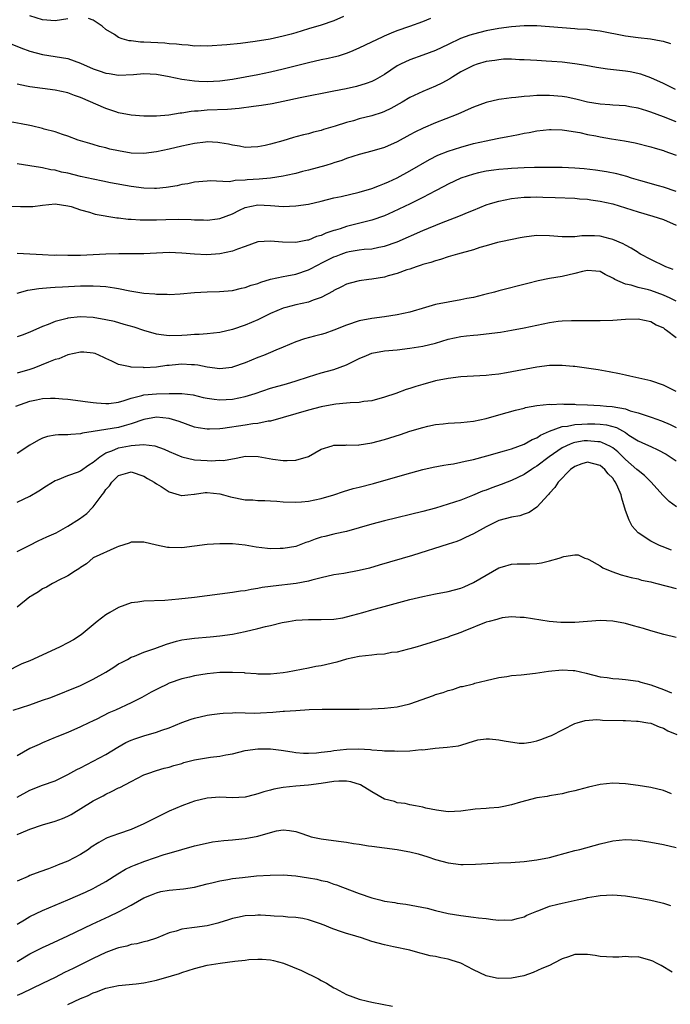
# Model space of a CAD drawing. Units: inches. Extents: x 2604000 to 2607000, y 1503000 to 1506000.
# Drawn here: x 2604857 to 2604960, y 1503201 to 1503356 of the extents above; entities that cross this region are included whole.
import ezdxf

# ---------------------------------------------------------------- set-up
doc = ezdxf.new("R2010")
doc.units = ezdxf.units.IN
doc.header["$MEASUREMENT"] = 0
doc.layers.add('LD26041503_2ft', color=120, linetype='Continuous')

msp = doc.modelspace()

# ---------------------------------------------------------------- linework, layer by layer
at = {"layer": 'LD26041503_2ft'}
for points, elevation in [([(2604856.15, 1503352.15), (2604857.56, 1503351.56), (2604859, 1503351.02), (2604861, 1503350.51), (2604863, 1503350.22), (2604863.97, 1503350.03), (2604865, 1503349.88), (2604867, 1503349.15), (2604869, 1503348.25), (2604869.95, 1503347.95), (2604871, 1503347.56), (2604871.5, 1503347.5), (2604873, 1503347.27), (2604875.37, 1503347.37), (2604877, 1503347.5), (2604879, 1503347.43), (2604881, 1503347.06), (2604883, 1503346.6), (2604883.42, 1503346.58), (2604885, 1503346.35), (2604885.67, 1503346.33), (2604887, 1503346.26), (2604889, 1503346.35), (2604891, 1503346.63), (2604893, 1503346.98), (2604895, 1503347.37), (2604897, 1503347.79), (2604899, 1503348.24), (2604903, 1503349.28), (2604905, 1503349.73), (2604906.07, 1503349.93), (2604907, 1503350.14), (2604907.69, 1503350.31), (2604909, 1503350.73), (2604909.67, 1503351), (2604911, 1503351.57), (2604913, 1503352.5), (2604914.67, 1503353.33), (2604915, 1503353.45), (2604916.06, 1503353.94), (2604917, 1503354.29), (2604919, 1503355), (2604921, 1503355.73), (2604922.27, 1503356.27)], 8296), ([(2604865, 1503356.13), (2604864, 1503356), (2604863, 1503355.82), (2604861, 1503356.01), (2604859, 1503356.63)], 8294), ([(2604908.5, 1503356.5), (2604907, 1503355.82), (2604905, 1503355.14), (2604903, 1503354.56), (2604901, 1503353.95), (2604900.25, 1503353.75), (2604899, 1503353.4), (2604896.95, 1503352.95), (2604894.55, 1503352.55), (2604892.26, 1503352.26), (2604890.06, 1503352.06), (2604887, 1503351.85), (2604885.88, 1503351.88), (2604885, 1503351.85), (2604883.99, 1503351.99), (2604883, 1503352.02), (2604882.15, 1503352.15), (2604881, 1503352.22), (2604880.29, 1503352.29), (2604877, 1503352.46), (2604876.47, 1503352.47), (2604875, 1503352.66), (2604874.68, 1503352.68), (2604873.55, 1503353), (2604873, 1503353.19), (2604872.34, 1503353.66), (2604871, 1503354.49), (2604870.39, 1503355), (2604869, 1503355.93), (2604868.22, 1503356.22)], 8294), ([(2604960.19, 1503352.19), (2604959, 1503352.56), (2604958.64, 1503352.64), (2604956.95, 1503352.95), (2604955, 1503353.17), (2604953, 1503353.43), (2604949, 1503354.2), (2604947.65, 1503354.35), (2604947, 1503354.44), (2604945.46, 1503354.54), (2604945, 1503354.59), (2604941, 1503354.91), (2604939.03, 1503355.03), (2604937, 1503355.03), (2604935, 1503354.88), (2604933, 1503354.6), (2604931, 1503354.23), (2604929, 1503353.74), (2604928.44, 1503353.56), (2604926.97, 1503353.03), (2604925, 1503352.12), (2604923, 1503351.17), (2604921, 1503350.39), (2604919, 1503349.69), (2604917.5, 1503349), (2604917, 1503348.74), (2604915, 1503347.38), (2604913.49, 1503346.51), (2604913, 1503346.27), (2604912.08, 1503345.92), (2604910.54, 1503345.46), (2604908.9, 1503345.1), (2604907, 1503344.71), (2604901.67, 1503343.67), (2604899, 1503343.1), (2604897.25, 1503342.75), (2604895.54, 1503342.46), (2604894.31, 1503342.31), (2604892.03, 1503341.97), (2604890.19, 1503341.81), (2604887, 1503341.71), (2604885.58, 1503341.58), (2604885, 1503341.56), (2604884.47, 1503341.53), (2604883, 1503341.27), (2604882.74, 1503341.26), (2604880.95, 1503340.95), (2604879, 1503340.8), (2604878.79, 1503340.79), (2604877, 1503340.79), (2604875, 1503340.92), (2604873, 1503341.32), (2604872.54, 1503341.46), (2604871, 1503342), (2604867, 1503343.74), (2604866.06, 1503344.06), (2604865, 1503344.45), (2604863, 1503344.9), (2604859, 1503345.4), (2604858.46, 1503345.54), (2604857, 1503345.85)], 8298), ([(2604960.89, 1503345), (2604959, 1503345.93), (2604957, 1503346.85), (2604955.42, 1503347.42), (2604953.77, 1503347.77), (2604953, 1503347.88), (2604950.19, 1503348.19), (2604948.46, 1503348.46), (2604946.77, 1503348.77), (2604945, 1503349.05), (2604943, 1503349.3), (2604941.41, 1503349.41), (2604940.51, 1503349.49), (2604939, 1503349.56), (2604937, 1503349.7), (2604936.3, 1503349.7), (2604935, 1503349.78), (2604933.76, 1503349.76), (2604933, 1503349.69), (2604932.41, 1503349.59), (2604931, 1503349.41), (2604929.6, 1503349), (2604929, 1503348.8), (2604927, 1503347.76), (2604925.74, 1503347), (2604925.3, 1503346.7), (2604924, 1503346), (2604923, 1503345.5), (2604921, 1503344.67), (2604919, 1503343.73), (2604917.78, 1503343), (2604916, 1503342), (2604915, 1503341.53), (2604914.62, 1503341.38), (2604913, 1503340.82), (2604911, 1503340.34), (2604910.06, 1503340.06), (2604909, 1503339.79), (2604907.19, 1503339.19), (2604905.35, 1503338.65), (2604905, 1503338.52), (2604903.76, 1503338.24), (2604903, 1503338.01), (2604902.17, 1503337.83), (2604901, 1503337.5), (2604900.59, 1503337.41), (2604898.9, 1503336.9), (2604897, 1503336.37), (2604896.16, 1503336.16), (2604895, 1503335.92), (2604893.9, 1503335.9), (2604893, 1503335.85), (2604892.06, 1503336.06), (2604891, 1503336.18), (2604890.36, 1503336.36), (2604889, 1503336.59), (2604888.64, 1503336.64), (2604887, 1503336.71), (2604886.69, 1503336.69), (2604885, 1503336.48), (2604883, 1503336.05), (2604881, 1503335.57), (2604879, 1503335.13), (2604877, 1503334.88), (2604875, 1503334.96), (2604873, 1503335.29), (2604871.59, 1503335.59), (2604871, 1503335.76), (2604869.99, 1503335.99), (2604869, 1503336.3), (2604868.45, 1503336.45), (2604866.62, 1503337), (2604865, 1503337.6), (2604864.14, 1503337.86), (2604863, 1503338.28), (2604861.26, 1503338.74), (2604861, 1503338.83), (2604859.26, 1503339.26), (2604859, 1503339.3), (2604857.59, 1503339.59), (2604855.89, 1503339.89)], 8300), ([(2604961, 1503339.9), (2604959, 1503340.7), (2604957, 1503341.43), (2604956.37, 1503341.63), (2604955, 1503342.03), (2604953.72, 1503342.28), (2604953, 1503342.4), (2604951, 1503342.52), (2604950.57, 1503342.57), (2604949, 1503342.66), (2604947, 1503343), (2604945.41, 1503343.41), (2604943.76, 1503343.76), (2604943, 1503343.89), (2604941, 1503344.07), (2604940.04, 1503344.04), (2604939, 1503344.04), (2604937.94, 1503343.94), (2604937, 1503343.9), (2604935.73, 1503343.73), (2604935, 1503343.7), (2604933.45, 1503343.45), (2604933, 1503343.42), (2604931.05, 1503342.95), (2604929, 1503342.2), (2604928.19, 1503341.81), (2604927, 1503341.32), (2604926.28, 1503341), (2604923, 1503339.73), (2604921.09, 1503338.91), (2604919.75, 1503338.25), (2604919, 1503337.82), (2604917, 1503336.71), (2604915, 1503335.83), (2604913, 1503335.23), (2604911, 1503334.73), (2604909, 1503334.09), (2604908.22, 1503333.78), (2604907, 1503333.39), (2604906.71, 1503333.29), (2604905.73, 1503333), (2604903, 1503332.25), (2604902.02, 1503332.02), (2604901, 1503331.75), (2604899.43, 1503331.43), (2604899, 1503331.32), (2604897, 1503331.01), (2604895.17, 1503330.83), (2604893.3, 1503330.7), (2604893, 1503330.66), (2604891.38, 1503330.62), (2604891, 1503330.53), (2604890.43, 1503330.43), (2604887.43, 1503330.57), (2604887, 1503330.51), (2604885, 1503330.35), (2604883.9, 1503330.1), (2604883, 1503329.98), (2604882.22, 1503329.78), (2604880.51, 1503329.49), (2604879, 1503329.36), (2604878.65, 1503329.35), (2604877, 1503329.39), (2604875, 1503329.65), (2604871.73, 1503330.27), (2604870.53, 1503330.53), (2604869, 1503330.81), (2604867, 1503331.27), (2604865, 1503331.76), (2604863.96, 1503331.96), (2604863, 1503332.23), (2604862.3, 1503332.3), (2604861, 1503332.63), (2604860.66, 1503332.66), (2604859, 1503332.96), (2604857, 1503333.24)], 8302), ([(2604854.57, 1503326.57), (2604857.5, 1503326.5), (2604859.46, 1503326.54), (2604861, 1503326.73), (2604863, 1503326.92), (2604865, 1503326.62), (2604865.51, 1503326.49), (2604867, 1503325.97), (2604868.39, 1503325.61), (2604869, 1503325.4), (2604869.31, 1503325.31), (2604872.73, 1503324.73), (2604873, 1503324.73), (2604874.53, 1503324.53), (2604875, 1503324.52), (2604876.42, 1503324.42), (2604877, 1503324.41), (2604879, 1503324.42), (2604880.47, 1503324.47), (2604882.5, 1503324.5), (2604884.46, 1503324.46), (2604885, 1503324.42), (2604886.41, 1503324.41), (2604887, 1503324.38), (2604888.59, 1503324.59), (2604889, 1503324.62), (2604891, 1503325.38), (2604892.07, 1503325.93), (2604893, 1503326.35), (2604895, 1503326.79), (2604897, 1503326.67), (2604899, 1503326.52), (2604901, 1503326.6), (2604903, 1503326.89), (2604905, 1503327.35), (2604907, 1503327.87), (2604908.11, 1503328.11), (2604911, 1503328.77), (2604913, 1503329.37), (2604914.16, 1503329.84), (2604915, 1503330.13), (2604915.59, 1503330.41), (2604917, 1503331.04), (2604919, 1503332.13), (2604922.07, 1503333.93), (2604923.39, 1503334.61), (2604925, 1503335.26), (2604927, 1503335.9), (2604929, 1503336.44), (2604931, 1503336.91), (2604932.74, 1503337.26), (2604933, 1503337.33), (2604934.44, 1503337.56), (2604935, 1503337.7), (2604936.12, 1503337.88), (2604937, 1503338.09), (2604937.79, 1503338.21), (2604939, 1503338.46), (2604941, 1503338.69), (2604941.31, 1503338.69), (2604943, 1503338.62), (2604943.41, 1503338.58), (2604945.81, 1503338.19), (2604947, 1503337.91), (2604948.34, 1503337.66), (2604949, 1503337.51), (2604950.82, 1503337.18), (2604952.86, 1503336.86), (2604954.56, 1503336.56), (2604957, 1503335.95), (2604957.71, 1503335.71), (2604959, 1503335.36), (2604959.25, 1503335.25), (2604959.98, 1503335), (2604961, 1503334.62)], 8304), ([(2604961, 1503328.91), (2604959, 1503329.56), (2604958.24, 1503329.76), (2604955.43, 1503330.57), (2604953.99, 1503331), (2604953.24, 1503331.24), (2604951.66, 1503331.66), (2604950, 1503332), (2604948.26, 1503332.26), (2604946.47, 1503332.47), (2604945, 1503332.59), (2604943, 1503332.66), (2604940.68, 1503332.68), (2604938.67, 1503332.67), (2604937, 1503332.63), (2604935, 1503332.53), (2604934.46, 1503332.46), (2604933, 1503332.35), (2604932.23, 1503332.23), (2604931, 1503332.08), (2604929.81, 1503331.81), (2604929, 1503331.64), (2604927, 1503330.98), (2604925, 1503330.04), (2604924.33, 1503329.67), (2604923, 1503329), (2604921, 1503327.95), (2604919.04, 1503326.96), (2604916.35, 1503325.65), (2604914.96, 1503325.04), (2604913, 1503324.34), (2604912.15, 1503324.15), (2604909, 1503323.35), (2604907.96, 1503323), (2604907.22, 1503322.78), (2604907, 1503322.7), (2604905.71, 1503322.29), (2604905, 1503321.96), (2604904.24, 1503321.76), (2604903, 1503321.22), (2604902.81, 1503321.19), (2604901, 1503320.81), (2604898.86, 1503320.86), (2604897, 1503321.06), (2604895, 1503320.91), (2604893, 1503320.19), (2604891.78, 1503319.78), (2604891, 1503319.47), (2604889, 1503319.05), (2604886.9, 1503318.9), (2604885, 1503318.99), (2604883, 1503319.17), (2604881, 1503319.24), (2604877, 1503319.06), (2604875, 1503319.04), (2604873.05, 1503319.05), (2604870.98, 1503318.98), (2604869, 1503318.88), (2604867, 1503318.8), (2604865, 1503318.78), (2604863.19, 1503318.81), (2604862.8, 1503318.8), (2604861, 1503318.88), (2604859, 1503319), (2604857, 1503319.07)], 8306), ([(2604857, 1503312.84), (2604858.68, 1503313.32), (2604860.42, 1503313.58), (2604861, 1503313.62), (2604862.26, 1503313.74), (2604863, 1503313.77), (2604864.15, 1503313.85), (2604867, 1503313.99), (2604868.02, 1503313.98), (2604869, 1503314), (2604870.09, 1503313.91), (2604871, 1503313.88), (2604872.33, 1503313.67), (2604873, 1503313.59), (2604874.78, 1503313.22), (2604877, 1503312.84), (2604878.7, 1503312.7), (2604879, 1503312.65), (2604880.65, 1503312.65), (2604881, 1503312.64), (2604882.73, 1503312.73), (2604885, 1503312.91), (2604887, 1503313.02), (2604888.93, 1503313.07), (2604891, 1503313.26), (2604892.39, 1503313.61), (2604893, 1503313.71), (2604893.92, 1503314.08), (2604895, 1503314.37), (2604895.44, 1503314.56), (2604897, 1503315.04), (2604899, 1503315.48), (2604899.55, 1503315.55), (2604901, 1503315.82), (2604903, 1503316.5), (2604904.63, 1503317.37), (2604905, 1503317.54), (2604907, 1503318.55), (2604907.33, 1503318.67), (2604908.15, 1503319), (2604909, 1503319.3), (2604909.39, 1503319.39), (2604911, 1503319.68), (2604911.77, 1503319.77), (2604913, 1503319.85), (2604914.07, 1503320.07), (2604915, 1503320.23), (2604917, 1503320.96), (2604921, 1503322.72), (2604923.95, 1503323.95), (2604926.71, 1503325), (2604928.34, 1503325.66), (2604929, 1503325.96), (2604931, 1503326.77), (2604931.72, 1503327), (2604933, 1503327.38), (2604935, 1503327.79), (2604937, 1503328.01), (2604938, 1503328), (2604939, 1503328.02), (2604939.98, 1503327.98), (2604941.93, 1503327.93), (2604945, 1503327.83), (2604945.75, 1503327.75), (2604947, 1503327.67), (2604947.57, 1503327.57), (2604949, 1503327.37), (2604951, 1503326.94), (2604953, 1503326.33), (2604955, 1503325.67), (2604957.36, 1503325), (2604959, 1503324.45), (2604961, 1503323.58)], 8308), ([(2604960.56, 1503316.56), (2604959.39, 1503317), (2604957, 1503318.12), (2604955.39, 1503319), (2604955.15, 1503319.15), (2604955, 1503319.23), (2604953.94, 1503319.94), (2604953, 1503320.41), (2604952.63, 1503320.63), (2604951, 1503321.33), (2604950.59, 1503321.41), (2604949, 1503321.81), (2604948.14, 1503321.86), (2604947, 1503321.88), (2604946.14, 1503321.86), (2604945, 1503321.73), (2604944.26, 1503321.74), (2604943, 1503321.7), (2604941, 1503321.86), (2604939, 1503321.92), (2604938.16, 1503321.84), (2604937, 1503321.69), (2604936.41, 1503321.59), (2604933.6, 1503321), (2604932.82, 1503320.82), (2604931, 1503320.32), (2604930.03, 1503320.03), (2604929, 1503319.69), (2604926.49, 1503319), (2604925, 1503318.56), (2604923.84, 1503318.16), (2604923, 1503317.96), (2604922.31, 1503317.69), (2604921, 1503317.34), (2604920.77, 1503317.23), (2604919.99, 1503317), (2604919, 1503316.64), (2604918.49, 1503316.49), (2604917, 1503315.92), (2604915.56, 1503315.56), (2604915, 1503315.38), (2604913, 1503315.06), (2604912.51, 1503315), (2604911, 1503314.78), (2604909.58, 1503314.42), (2604909, 1503314.24), (2604908.18, 1503313.82), (2604907, 1503313.26), (2604906.85, 1503313.15), (2604905, 1503312.16), (2604903.71, 1503311.71), (2604903, 1503311.4), (2604901, 1503310.97), (2604899.42, 1503310.58), (2604899, 1503310.45), (2604897.96, 1503310.04), (2604897, 1503309.61), (2604895, 1503308.61), (2604893, 1503307.75), (2604891, 1503307.07), (2604889, 1503306.6), (2604887, 1503306.39), (2604885.7, 1503306.3), (2604885, 1503306.28), (2604883.82, 1503306.18), (2604883, 1503306.14), (2604881, 1503306.08), (2604879.73, 1503306.27), (2604879, 1503306.35), (2604877, 1503306.94), (2604875.45, 1503307.45), (2604873.9, 1503307.9), (2604872.33, 1503308.33), (2604871, 1503308.63), (2604869, 1503308.98), (2604866.91, 1503309.09), (2604865, 1503308.9), (2604864.85, 1503308.85), (2604863, 1503308.37), (2604861.9, 1503307.9), (2604861, 1503307.57), (2604859, 1503306.68), (2604857.78, 1503306.21), (2604857, 1503305.94)], 8310), ([(2604961, 1503311.59), (2604960.06, 1503312.06), (2604959, 1503312.53), (2604957, 1503313.26), (2604956.63, 1503313.37), (2604955, 1503313.74), (2604953.91, 1503314.09), (2604953, 1503314.27), (2604951.35, 1503315), (2604951.12, 1503315.12), (2604951, 1503315.2), (2604949.79, 1503315.79), (2604949, 1503316.24), (2604948.32, 1503316.32), (2604947, 1503316.41), (2604946.25, 1503316.25), (2604945, 1503315.92), (2604943, 1503315.47), (2604941, 1503315.12), (2604939.24, 1503314.76), (2604937.62, 1503314.38), (2604933, 1503313.19), (2604932.35, 1503313), (2604931, 1503312.67), (2604930.58, 1503312.58), (2604929, 1503312.17), (2604927.98, 1503311.98), (2604927, 1503311.76), (2604925, 1503311.43), (2604923, 1503311.03), (2604921.43, 1503310.57), (2604919, 1503309.82), (2604917, 1503309.39), (2604915, 1503309.11), (2604913, 1503308.85), (2604911, 1503308.44), (2604909, 1503307.76), (2604907, 1503306.97), (2604905.53, 1503306.47), (2604905, 1503306.31), (2604903.94, 1503306.06), (2604902.37, 1503305.63), (2604901, 1503305.16), (2604899, 1503304.31), (2604897.82, 1503303.82), (2604897, 1503303.46), (2604895.86, 1503303), (2604895, 1503302.68), (2604893, 1503301.85), (2604891, 1503301.14), (2604890.89, 1503301.11), (2604889, 1503300.88), (2604887, 1503301.14), (2604885.48, 1503301.48), (2604885, 1503301.52), (2604884.48, 1503301.52), (2604883, 1503301.6), (2604882.44, 1503301.56), (2604881, 1503301.4), (2604880.61, 1503301.39), (2604879, 1503301.16), (2604877.05, 1503301.05), (2604876.93, 1503301.07), (2604875, 1503301.13), (2604874.8, 1503301.2), (2604873, 1503301.54), (2604871.91, 1503302.09), (2604871, 1503302.5), (2604870.68, 1503302.68), (2604870, 1503303), (2604869.28, 1503303.28), (2604869, 1503303.36), (2604867.52, 1503303.52), (2604867, 1503303.52), (2604865, 1503303.08), (2604863.54, 1503302.46), (2604863, 1503302.34), (2604861.95, 1503301.95), (2604859.6, 1503301), (2604859, 1503300.78), (2604857, 1503300.21)], 8312), ([(2604856.78, 1503295), (2604859, 1503295.79), (2604860.01, 1503296.01), (2604861, 1503296.19), (2604862.24, 1503296.24), (2604863, 1503296.24), (2604864.16, 1503296.16), (2604865, 1503296.08), (2604867, 1503295.84), (2604867.7, 1503295.7), (2604869, 1503295.56), (2604869.49, 1503295.49), (2604871, 1503295.41), (2604871.43, 1503295.43), (2604873, 1503295.64), (2604873.87, 1503295.87), (2604875, 1503296.26), (2604876.65, 1503296.65), (2604877, 1503296.76), (2604879, 1503296.94), (2604880.96, 1503296.96), (2604882.96, 1503296.96), (2604884.77, 1503296.77), (2604886.37, 1503296.37), (2604887, 1503296.25), (2604888.07, 1503296.07), (2604889, 1503296), (2604891, 1503296.1), (2604893, 1503296.51), (2604894.54, 1503297), (2604897, 1503297.84), (2604899.48, 1503298.52), (2604901.03, 1503298.97), (2604903, 1503299.63), (2604905, 1503300.24), (2604907, 1503300.79), (2604909, 1503301.53), (2604911, 1503302.52), (2604912.11, 1503303), (2604913, 1503303.33), (2604915, 1503303.7), (2604917, 1503303.89), (2604919, 1503304.13), (2604921, 1503304.47), (2604923, 1503304.94), (2604925, 1503305.54), (2604927, 1503305.98), (2604927.93, 1503306.07), (2604929, 1503306.21), (2604929.73, 1503306.27), (2604931, 1503306.39), (2604933.31, 1503306.69), (2604935.02, 1503306.98), (2604937, 1503307.37), (2604940.01, 1503308.01), (2604941, 1503308.2), (2604942.39, 1503308.39), (2604943, 1503308.45), (2604944.51, 1503308.51), (2604947, 1503308.49), (2604949, 1503308.49), (2604951, 1503308.58), (2604953, 1503308.74), (2604955, 1503308.78), (2604957, 1503308.33), (2604957.85, 1503307.85), (2604959, 1503307.33), (2604959.18, 1503307.18), (2604959.49, 1503307), (2604961, 1503305.81)], 8314), ([(2604961, 1503297.3), (2604959, 1503298.32), (2604957, 1503298.97), (2604953.71, 1503299.71), (2604953, 1503299.86), (2604952.09, 1503300.09), (2604950.43, 1503300.43), (2604948.72, 1503300.72), (2604945, 1503301.25), (2604944.74, 1503301.26), (2604943, 1503301.43), (2604941.41, 1503301.41), (2604941, 1503301.39), (2604939, 1503301.13), (2604934.24, 1503300.24), (2604933, 1503300.05), (2604931.92, 1503299.92), (2604931, 1503299.83), (2604927, 1503299.62), (2604925, 1503299.37), (2604923, 1503298.96), (2604921, 1503298.39), (2604919.93, 1503298.07), (2604919, 1503297.77), (2604918.4, 1503297.6), (2604916.78, 1503297), (2604915, 1503296.39), (2604913, 1503295.84), (2604911.71, 1503295.71), (2604911, 1503295.57), (2604909.53, 1503295.53), (2604909, 1503295.45), (2604907.3, 1503295.3), (2604907, 1503295.25), (2604905, 1503294.87), (2604903, 1503294.33), (2604897, 1503292.64), (2604896.6, 1503292.6), (2604895, 1503292.24), (2604894.17, 1503292.17), (2604893, 1503291.97), (2604889.46, 1503291.46), (2604889, 1503291.42), (2604887.35, 1503291.35), (2604887, 1503291.35), (2604885.58, 1503291.58), (2604885, 1503291.69), (2604882.54, 1503292.54), (2604881, 1503293.05), (2604879, 1503293.26), (2604877, 1503292.9), (2604875, 1503292.19), (2604873.9, 1503291.9), (2604873, 1503291.64), (2604869, 1503290.97), (2604867.3, 1503290.7), (2604867, 1503290.59), (2604865.47, 1503290.53), (2604865, 1503290.46), (2604863.53, 1503290.47), (2604863, 1503290.42), (2604861.79, 1503290.21), (2604861, 1503289.95), (2604860.36, 1503289.64), (2604859, 1503288.8), (2604857, 1503287.52)], 8316), ([(2604857, 1503279.8), (2604859, 1503280.79), (2604860.4, 1503281.6), (2604861.61, 1503282.39), (2604863, 1503283.24), (2604863.37, 1503283.37), (2604865, 1503284.05), (2604866.64, 1503284.64), (2604867, 1503284.79), (2604868.28, 1503285.72), (2604869, 1503286.12), (2604870.02, 1503287), (2604871, 1503287.6), (2604871.91, 1503287.91), (2604873, 1503288.38), (2604874.73, 1503288.73), (2604875, 1503288.78), (2604876.94, 1503288.94), (2604878.72, 1503288.72), (2604880.2, 1503288.2), (2604881, 1503287.81), (2604883, 1503286.96), (2604885, 1503286.53), (2604887, 1503286.42), (2604887.63, 1503286.37), (2604889, 1503286.44), (2604889.58, 1503286.42), (2604891, 1503286.69), (2604891.27, 1503286.73), (2604892.57, 1503287), (2604893, 1503287.07), (2604895.04, 1503287.04), (2604897.37, 1503286.63), (2604899, 1503286.43), (2604899.59, 1503286.41), (2604901, 1503286.47), (2604903, 1503287.03), (2604905, 1503288.18), (2604906.71, 1503288.71), (2604907, 1503288.83), (2604908.84, 1503288.84), (2604909, 1503288.86), (2604910.85, 1503288.85), (2604911, 1503288.86), (2604913, 1503289.18), (2604915, 1503289.73), (2604917.49, 1503290.51), (2604919, 1503291.01), (2604921, 1503291.61), (2604921.81, 1503291.81), (2604923, 1503292.07), (2604924.22, 1503292.22), (2604925, 1503292.29), (2604927, 1503292.39), (2604929, 1503292.63), (2604931, 1503293.06), (2604933, 1503293.59), (2604935.67, 1503294.33), (2604937, 1503294.67), (2604937.25, 1503294.75), (2604939, 1503295.08), (2604941, 1503295.3), (2604941.27, 1503295.27), (2604943, 1503295.33), (2604943.3, 1503295.3), (2604945, 1503295.28), (2604945.25, 1503295.25), (2604947, 1503295.2), (2604949, 1503295.11), (2604950.04, 1503295), (2604950.93, 1503294.93), (2604953, 1503294.54), (2604953.74, 1503294.26), (2604955, 1503293.93), (2604956.61, 1503293.39), (2604957.22, 1503293.22), (2604957.79, 1503293), (2604958.69, 1503292.69), (2604960.09, 1503292.09), (2604961, 1503291.61)], 8318), ([(2604857, 1503272.02), (2604858.96, 1503273.04), (2604860.3, 1503273.7), (2604861.66, 1503274.34), (2604863.12, 1503275), (2604865, 1503276.03), (2604866.83, 1503277.17), (2604867.96, 1503278.04), (2604868.88, 1503279), (2604869, 1503279.11), (2604870.4, 1503281), (2604870.69, 1503281.31), (2604871, 1503281.8), (2604871.58, 1503282.42), (2604871.94, 1503283), (2604873, 1503284.01), (2604874.44, 1503284.44), (2604875, 1503284.6), (2604877, 1503283.93), (2604877.57, 1503283.57), (2604878.63, 1503283), (2604879, 1503282.73), (2604879.72, 1503282.28), (2604881, 1503281.44), (2604882.58, 1503281), (2604882.9, 1503280.9), (2604883, 1503280.89), (2604883.95, 1503281), (2604884.9, 1503281.1), (2604885, 1503281.09), (2604886.65, 1503281.35), (2604887, 1503281.36), (2604889, 1503281.15), (2604889.55, 1503281), (2604890.65, 1503280.65), (2604893, 1503280.2), (2604894.19, 1503280.19), (2604895, 1503280.1), (2604896.1, 1503280.1), (2604897, 1503280.03), (2604897.98, 1503279.98), (2604899, 1503279.89), (2604901, 1503279.83), (2604901.89, 1503279.89), (2604903, 1503280), (2604905, 1503280.4), (2604907, 1503280.99), (2604908.49, 1503281.51), (2604910.03, 1503281.97), (2604911, 1503282.19), (2604913.23, 1503282.77), (2604918.19, 1503284.19), (2604921, 1503284.96), (2604922.66, 1503285.34), (2604924.32, 1503285.68), (2604925, 1503285.76), (2604925.89, 1503285.89), (2604927, 1503286.12), (2604927.7, 1503286.3), (2604929, 1503286.57), (2604931.12, 1503287.12), (2604933.92, 1503287.92), (2604935, 1503288.27), (2604937, 1503288.99), (2604938.3, 1503289.7), (2604939, 1503289.96), (2604939.61, 1503290.39), (2604941, 1503291.01), (2604943, 1503291.76), (2604943.85, 1503291.85), (2604945, 1503292.11), (2604946.14, 1503292.14), (2604947, 1503292.21), (2604948.18, 1503292.18), (2604949, 1503292.14), (2604950.02, 1503292.02), (2604951.59, 1503291.59), (2604953, 1503290.81), (2604953.57, 1503290.43), (2604955, 1503289.53), (2604956.16, 1503289), (2604957, 1503288.59), (2604958.11, 1503288.11), (2604959.42, 1503287.42), (2604960.06, 1503287), (2604961, 1503286.35)], 8320), ([(2604961.09, 1503279.09), (2604959.94, 1503279.94), (2604958.91, 1503280.91), (2604957.07, 1503283), (2604956.02, 1503284.02), (2604955, 1503284.8), (2604954.82, 1503285), (2604953, 1503286.57), (2604952.6, 1503287), (2604951.79, 1503287.79), (2604951, 1503288.39), (2604950.64, 1503288.64), (2604949.27, 1503289.27), (2604949, 1503289.34), (2604948.64, 1503289.36), (2604947, 1503289.53), (2604946.51, 1503289.49), (2604945, 1503289.25), (2604944.8, 1503289.2), (2604944.31, 1503289), (2604943, 1503288.38), (2604940.98, 1503287), (2604939, 1503285.51), (2604938.68, 1503285.32), (2604938.17, 1503285), (2604937, 1503284.19), (2604935, 1503283.24), (2604934.35, 1503283), (2604933.38, 1503282.62), (2604931.91, 1503282.09), (2604931, 1503281.72), (2604930.46, 1503281.54), (2604928.86, 1503280.86), (2604927, 1503280.15), (2604925, 1503279.49), (2604923, 1503278.9), (2604921, 1503278.35), (2604915, 1503276.87), (2604913, 1503276.34), (2604909, 1503275.19), (2604907.2, 1503274.8), (2604907, 1503274.77), (2604905.58, 1503274.42), (2604905, 1503274.31), (2604904.03, 1503273.97), (2604903, 1503273.58), (2604902.56, 1503273.44), (2604901, 1503272.84), (2604899, 1503272.52), (2604898.49, 1503272.49), (2604897, 1503272.48), (2604896.5, 1503272.5), (2604894.71, 1503272.71), (2604892.99, 1503273.01), (2604891, 1503273.22), (2604890.77, 1503273.23), (2604889, 1503273.24), (2604887, 1503273.12), (2604883, 1503272.6), (2604881, 1503272.65), (2604880.69, 1503272.69), (2604879, 1503273.03), (2604877, 1503273.5), (2604876.48, 1503273.52), (2604875, 1503273.52), (2604874.66, 1503273.34), (2604873, 1503272.82), (2604872.72, 1503272.72), (2604869, 1503271.02), (2604867.92, 1503270.08), (2604867, 1503269.51), (2604866.72, 1503269.28), (2604866.2, 1503269), (2604865, 1503268.19), (2604863.46, 1503267.46), (2604863, 1503267.2), (2604862.58, 1503267), (2604861.6, 1503266.4), (2604861, 1503266.15), (2604860.33, 1503265.68), (2604859.19, 1503265), (2604859, 1503264.88), (2604857, 1503263.24)], 8322), ([(2604960.27, 1503272.27), (2604958.82, 1503272.82), (2604958.4, 1503273), (2604957, 1503273.69), (2604955, 1503274.97), (2604954.06, 1503276.06), (2604953.58, 1503277), (2604953, 1503278.49), (2604952.43, 1503280.43), (2604952.32, 1503281), (2604951.81, 1503282.19), (2604951.43, 1503283), (2604951.24, 1503283.24), (2604951, 1503283.59), (2604950.3, 1503284.3), (2604949.78, 1503285), (2604949, 1503285.64), (2604947, 1503286.14), (2604946.14, 1503285.86), (2604945, 1503285.46), (2604944.34, 1503285), (2604942.37, 1503283), (2604941.88, 1503282.12), (2604941, 1503281.22), (2604940.91, 1503281.09), (2604940.79, 1503281), (2604939, 1503279.01), (2604937.82, 1503278.18), (2604937, 1503277.91), (2604936.34, 1503277.66), (2604935, 1503277.45), (2604933, 1503276.94), (2604931, 1503275.95), (2604929, 1503274.82), (2604927.78, 1503274.22), (2604927, 1503273.86), (2604926.37, 1503273.63), (2604925, 1503273.18), (2604919.4, 1503271.4), (2604914.14, 1503269.86), (2604912.58, 1503269.42), (2604911, 1503269.03), (2604908.56, 1503268.56), (2604907, 1503268.33), (2604905, 1503267.89), (2604903.52, 1503267.52), (2604903, 1503267.35), (2604901.02, 1503266.98), (2604897.42, 1503266.58), (2604897, 1503266.5), (2604895.66, 1503266.34), (2604895, 1503266.18), (2604893.95, 1503266.05), (2604893, 1503265.84), (2604892.25, 1503265.75), (2604891, 1503265.54), (2604887, 1503265.05), (2604885, 1503264.79), (2604882.51, 1503264.51), (2604880.32, 1503264.32), (2604877, 1503264.2), (2604876.05, 1503264.05), (2604875, 1503263.92), (2604873, 1503263.2), (2604871.61, 1503262.39), (2604871, 1503262.02), (2604869.61, 1503261), (2604867.11, 1503258.89), (2604865.9, 1503258.1), (2604865, 1503257.61), (2604863.78, 1503257), (2604862.28, 1503256.28), (2604859, 1503254.79), (2604857.73, 1503254.27), (2604855.14, 1503253)], 8324), ([(2604856.36, 1503247), (2604859, 1503247.84), (2604861, 1503248.54), (2604862.28, 1503249), (2604867, 1503250.89), (2604869, 1503251.87), (2604871, 1503253), (2604872.22, 1503253.78), (2604873, 1503254.27), (2604873.47, 1503254.53), (2604874.41, 1503255), (2604875, 1503255.33), (2604875.51, 1503255.51), (2604877, 1503256.14), (2604878.72, 1503256.72), (2604880.58, 1503257.42), (2604882.14, 1503257.86), (2604883, 1503258.07), (2604883.79, 1503258.21), (2604885, 1503258.36), (2604887.44, 1503258.56), (2604889, 1503258.71), (2604891, 1503259), (2604893, 1503259.41), (2604895, 1503259.88), (2604896.19, 1503260.19), (2604897, 1503260.35), (2604898.81, 1503260.81), (2604899.84, 1503261), (2604901, 1503261.19), (2604903, 1503261.3), (2604905, 1503261.27), (2604907, 1503261.34), (2604908.42, 1503261.58), (2604909, 1503261.7), (2604910, 1503262), (2604911.58, 1503262.42), (2604913, 1503262.84), (2604915.49, 1503263.49), (2604919, 1503264.45), (2604921, 1503264.93), (2604923, 1503265.33), (2604925, 1503265.7), (2604927, 1503266.26), (2604927.53, 1503266.47), (2604929, 1503267.12), (2604931, 1503268.3), (2604933, 1503269.45), (2604933.6, 1503269.6), (2604935, 1503270.02), (2604935.94, 1503270.06), (2604937.93, 1503270.07), (2604939, 1503270.12), (2604939.76, 1503270.24), (2604941, 1503270.56), (2604942.53, 1503271), (2604943.26, 1503271.26), (2604945, 1503271.52), (2604945.53, 1503271.53), (2604946.61, 1503271), (2604947, 1503270.89), (2604947.22, 1503270.78), (2604949, 1503269.79), (2604949.45, 1503269.45), (2604950.86, 1503268.86), (2604952.35, 1503268.35), (2604953.91, 1503267.91), (2604955, 1503267.7), (2604955.53, 1503267.53), (2604957, 1503267.25), (2604957.19, 1503267.19), (2604957.98, 1503267), (2604961, 1503266.2)], 8326), ([(2604961, 1503258.43), (2604959.07, 1503258.93), (2604957, 1503259.49), (2604955.85, 1503259.85), (2604954.31, 1503260.31), (2604953, 1503260.66), (2604951, 1503261.05), (2604949, 1503261.12), (2604945, 1503260.8), (2604943, 1503260.8), (2604942.81, 1503260.81), (2604940.98, 1503260.98), (2604937, 1503261.61), (2604936.4, 1503261.6), (2604935, 1503261.7), (2604933.54, 1503261.54), (2604933, 1503261.42), (2604932.69, 1503261.31), (2604931.49, 1503261), (2604931, 1503260.86), (2604927.39, 1503259.39), (2604927, 1503259.24), (2604926.27, 1503259), (2604925.34, 1503258.66), (2604925, 1503258.51), (2604923.84, 1503258.16), (2604923, 1503257.86), (2604922.35, 1503257.65), (2604920.81, 1503257.19), (2604920.13, 1503257), (2604919, 1503256.65), (2604918.56, 1503256.56), (2604917, 1503256.12), (2604916.06, 1503256.06), (2604915, 1503255.83), (2604913.79, 1503255.79), (2604913, 1503255.68), (2604911, 1503255.47), (2604909, 1503255.04), (2604907.43, 1503254.57), (2604905, 1503254), (2604904.15, 1503253.85), (2604903, 1503253.6), (2604899.66, 1503253), (2604899, 1503252.89), (2604897, 1503252.65), (2604896.66, 1503252.66), (2604895, 1503252.64), (2604894.7, 1503252.7), (2604893, 1503252.82), (2604892.85, 1503252.85), (2604891, 1503252.95), (2604889, 1503252.92), (2604887, 1503252.73), (2604885, 1503252.4), (2604884.18, 1503252.18), (2604883, 1503251.91), (2604881, 1503251.22), (2604880.5, 1503251), (2604879.48, 1503250.52), (2604878.16, 1503249.84), (2604876.67, 1503249), (2604875, 1503248.15), (2604872.52, 1503247), (2604871.47, 1503246.53), (2604869.57, 1503245.57), (2604869, 1503245.3), (2604868.32, 1503245), (2604867, 1503244.35), (2604865, 1503243.47), (2604863.23, 1503242.77), (2604863, 1503242.66), (2604861, 1503241.81), (2604860.46, 1503241.54), (2604859, 1503240.9), (2604857, 1503239.78)], 8328), ([(2604857, 1503233.25), (2604859, 1503234.35), (2604861, 1503235.11), (2604863, 1503235.82), (2604865, 1503236.81), (2604866.41, 1503237.59), (2604867, 1503237.88), (2604869, 1503238.91), (2604871, 1503240), (2604872.87, 1503241.13), (2604874.15, 1503241.85), (2604875, 1503242.25), (2604875.55, 1503242.45), (2604877, 1503242.94), (2604879, 1503243.51), (2604879.84, 1503243.84), (2604881, 1503244.21), (2604883, 1503245.03), (2604884.47, 1503245.53), (2604885, 1503245.73), (2604887, 1503246.17), (2604887.71, 1503246.29), (2604889, 1503246.45), (2604889.48, 1503246.52), (2604891, 1503246.58), (2604891.38, 1503246.62), (2604893, 1503246.55), (2604894.5, 1503246.5), (2604895.42, 1503246.58), (2604897.33, 1503246.67), (2604899, 1503246.82), (2604899.18, 1503246.82), (2604901, 1503246.95), (2604903.06, 1503247.06), (2604905.13, 1503247.13), (2604907.15, 1503247.15), (2604911, 1503247.15), (2604913, 1503247.2), (2604915, 1503247.29), (2604917, 1503247.5), (2604919, 1503247.98), (2604922.69, 1503249.31), (2604923, 1503249.43), (2604924.22, 1503249.78), (2604925, 1503250.09), (2604925.74, 1503250.26), (2604927, 1503250.69), (2604927.27, 1503250.73), (2604929, 1503251.16), (2604929.23, 1503251.23), (2604931, 1503251.64), (2604933, 1503252.14), (2604934.31, 1503252.31), (2604935, 1503252.44), (2604936.54, 1503252.54), (2604938.81, 1503252.81), (2604940.88, 1503253.12), (2604943, 1503253.35), (2604944.74, 1503253.26), (2604945, 1503253.26), (2604946.8, 1503252.8), (2604949, 1503252.26), (2604950.15, 1503252.15), (2604951, 1503252), (2604951.95, 1503251.95), (2604953, 1503251.83), (2604955, 1503251.56), (2604955.42, 1503251.42), (2604957, 1503250.97), (2604959, 1503250.26), (2604960.28, 1503249.72)], 8330), ([(2604857, 1503227.33), (2604857.62, 1503227.62), (2604859, 1503228.2), (2604861, 1503228.88), (2604863, 1503229.43), (2604864.15, 1503229.85), (2604865, 1503230.23), (2604865.49, 1503230.51), (2604869, 1503232.68), (2604870.55, 1503233.45), (2604871, 1503233.72), (2604871.89, 1503234.11), (2604873, 1503234.7), (2604873.21, 1503234.79), (2604875, 1503235.7), (2604877, 1503236.75), (2604877.62, 1503237), (2604879, 1503237.47), (2604880.19, 1503237.81), (2604881, 1503237.99), (2604881.74, 1503238.26), (2604883, 1503238.58), (2604883.3, 1503238.7), (2604885, 1503239.12), (2604887.53, 1503239.53), (2604889, 1503239.7), (2604889.9, 1503239.9), (2604891, 1503240.1), (2604893, 1503240.59), (2604895, 1503240.89), (2604897, 1503240.87), (2604898.64, 1503240.64), (2604900.38, 1503240.38), (2604901, 1503240.3), (2604902.21, 1503240.21), (2604903, 1503240.2), (2604904.24, 1503240.24), (2604905, 1503240.32), (2604906.52, 1503240.52), (2604907, 1503240.6), (2604909, 1503240.82), (2604910.85, 1503240.85), (2604912.76, 1503240.76), (2604913, 1503240.71), (2604914.62, 1503240.62), (2604915, 1503240.58), (2604916.53, 1503240.53), (2604917, 1503240.52), (2604919, 1503240.56), (2604920.74, 1503240.74), (2604921, 1503240.73), (2604922.98, 1503240.98), (2604924.88, 1503241.12), (2604926.66, 1503241.34), (2604927, 1503241.43), (2604928.2, 1503241.8), (2604929.71, 1503242.29), (2604931, 1503242.43), (2604931.54, 1503242.46), (2604933, 1503242.27), (2604933.88, 1503242.12), (2604936.24, 1503241.76), (2604937, 1503241.75), (2604938.1, 1503241.9), (2604939, 1503242.11), (2604939.64, 1503242.36), (2604941, 1503242.87), (2604941.32, 1503243), (2604945, 1503244.87), (2604945.39, 1503245), (2604946.65, 1503245.35), (2604948.5, 1503245.5), (2604949, 1503245.46), (2604949.4, 1503245.4), (2604952.64, 1503245.36), (2604953, 1503245.33), (2604954.74, 1503245.26), (2604955, 1503245.23), (2604956.56, 1503245), (2604957, 1503244.91), (2604958.33, 1503244.33), (2604959, 1503244.11), (2604959.72, 1503243.72), (2604961.13, 1503243.13)], 8332), ([(2604960.26, 1503233.74), (2604959, 1503234.27), (2604957, 1503234.77), (2604955, 1503235.1), (2604953, 1503235.35), (2604951, 1503235.44), (2604949, 1503235.23), (2604947.19, 1503234.81), (2604945.6, 1503234.4), (2604945, 1503234.22), (2604943.98, 1503234.02), (2604943, 1503233.78), (2604942.34, 1503233.66), (2604941, 1503233.46), (2604940.63, 1503233.37), (2604939, 1503233.11), (2604936.44, 1503232.44), (2604935, 1503232.02), (2604933.79, 1503231.79), (2604933, 1503231.62), (2604931.52, 1503231.52), (2604931, 1503231.46), (2604929.31, 1503231.32), (2604927, 1503231.01), (2604925, 1503230.93), (2604923.17, 1503231.17), (2604921.5, 1503231.5), (2604921, 1503231.65), (2604919.88, 1503231.88), (2604919, 1503232.03), (2604918.24, 1503232.24), (2604917, 1503232.35), (2604916.54, 1503232.54), (2604915, 1503232.94), (2604913, 1503234.06), (2604911.18, 1503235.18), (2604909.66, 1503235.66), (2604909, 1503235.78), (2604907.76, 1503235.76), (2604907, 1503235.73), (2604905, 1503235.4), (2604903, 1503235.13), (2604901, 1503234.96), (2604899, 1503234.74), (2604897.5, 1503234.5), (2604897, 1503234.33), (2604895.91, 1503234.09), (2604895, 1503233.74), (2604894.39, 1503233.61), (2604893, 1503233.25), (2604891, 1503233.15), (2604889, 1503233.25), (2604887, 1503233.1), (2604885, 1503232.59), (2604884.39, 1503232.39), (2604883, 1503231.88), (2604881, 1503231.01), (2604879, 1503230.03), (2604877, 1503229.02), (2604875, 1503228.15), (2604873, 1503227.47), (2604871.2, 1503226.8), (2604871, 1503226.71), (2604869.9, 1503226.1), (2604868.68, 1503225.32), (2604868.24, 1503225), (2604867, 1503224.18), (2604865, 1503223.13), (2604863.44, 1503222.56), (2604863, 1503222.35), (2604861.93, 1503221.93), (2604860.54, 1503221.46), (2604859, 1503220.86), (2604858.71, 1503220.71), (2604857, 1503219.98)], 8334), ([(2604857, 1503213.17), (2604858.13, 1503213.87), (2604859, 1503214.37), (2604861, 1503215.33), (2604865, 1503217.04), (2604867.75, 1503218.25), (2604869, 1503218.82), (2604869.37, 1503219), (2604871, 1503219.94), (2604872.86, 1503221.14), (2604874.11, 1503221.89), (2604875, 1503222.29), (2604875.48, 1503222.52), (2604877.15, 1503223.15), (2604880.17, 1503224.17), (2604881, 1503224.39), (2604882.97, 1503224.97), (2604885, 1503225.54), (2604886.17, 1503225.83), (2604887.84, 1503226.16), (2604889.6, 1503226.4), (2604891, 1503226.52), (2604891.43, 1503226.57), (2604893, 1503226.72), (2604895, 1503227.1), (2604897, 1503227.68), (2604897.9, 1503227.9), (2604899, 1503228.07), (2604900, 1503228), (2604901, 1503227.83), (2604901.62, 1503227.62), (2604903, 1503227.12), (2604903.4, 1503227), (2604905, 1503226.64), (2604907.72, 1503226.28), (2604909, 1503226.13), (2604910.08, 1503225.92), (2604911, 1503225.82), (2604912.43, 1503225.57), (2604913, 1503225.51), (2604917, 1503225), (2604918.67, 1503224.67), (2604919, 1503224.63), (2604920.28, 1503224.28), (2604921.81, 1503223.81), (2604923, 1503223.37), (2604925, 1503222.85), (2604927, 1503222.63), (2604927.39, 1503222.61), (2604929.35, 1503222.65), (2604931.22, 1503222.78), (2604933, 1503222.87), (2604934.94, 1503222.94), (2604937, 1503223.06), (2604939, 1503223.32), (2604941, 1503223.73), (2604941.98, 1503223.98), (2604945, 1503224.81), (2604945.8, 1503225), (2604949, 1503225.86), (2604951, 1503226.34), (2604953, 1503226.55), (2604955, 1503226.43), (2604957, 1503226.13), (2604959, 1503225.76), (2604961, 1503225.28)], 8336), ([(2604857, 1503207.29), (2604859, 1503208.48), (2604861, 1503209.52), (2604862.01, 1503209.99), (2604865, 1503211.35), (2604868.82, 1503213.18), (2604871.56, 1503214.44), (2604873, 1503215.14), (2604875, 1503216.2), (2604877, 1503217.32), (2604878.17, 1503217.83), (2604879, 1503218.15), (2604879.67, 1503218.33), (2604881, 1503218.56), (2604883.24, 1503218.76), (2604885, 1503219.04), (2604887, 1503219.55), (2604887.7, 1503219.7), (2604889, 1503220.04), (2604890.23, 1503220.23), (2604891, 1503220.38), (2604892.57, 1503220.57), (2604894.79, 1503220.79), (2604896.93, 1503220.93), (2604899, 1503220.95), (2604901, 1503220.8), (2604903, 1503220.5), (2604904.27, 1503220.27), (2604905, 1503220.07), (2604905.9, 1503219.9), (2604907, 1503219.49), (2604907.39, 1503219.39), (2604908.34, 1503219), (2604911, 1503218.02), (2604913, 1503217.33), (2604914.25, 1503217), (2604915, 1503216.82), (2604916.58, 1503216.58), (2604917, 1503216.5), (2604918.34, 1503216.34), (2604920.05, 1503216.05), (2604921.69, 1503215.69), (2604923, 1503215.35), (2604925, 1503214.89), (2604927, 1503214.55), (2604929, 1503214.31), (2604929.82, 1503214.18), (2604931, 1503214.06), (2604932.09, 1503213.91), (2604933, 1503213.84), (2604933.85, 1503213.85), (2604935, 1503213.84), (2604935.9, 1503214.1), (2604937, 1503214.32), (2604937.42, 1503214.58), (2604939, 1503215.22), (2604939.33, 1503215.33), (2604941, 1503216.02), (2604942.34, 1503216.34), (2604943, 1503216.52), (2604945.38, 1503217), (2604946.72, 1503217.28), (2604947, 1503217.38), (2604948.4, 1503217.6), (2604949, 1503217.73), (2604951, 1503217.84), (2604953, 1503217.68), (2604955, 1503217.34), (2604957, 1503216.96), (2604958.6, 1503216.6), (2604959, 1503216.48), (2604960.11, 1503216.11)], 8338), ([(2604960.38, 1503205.62), (2604958.64, 1503206.64), (2604957.92, 1503207), (2604957.33, 1503207.33), (2604957, 1503207.46), (2604955, 1503208.02), (2604953.98, 1503207.98), (2604953, 1503208.08), (2604951.96, 1503207.96), (2604951, 1503207.95), (2604950.03, 1503208.03), (2604949, 1503208.09), (2604948.24, 1503208.24), (2604947, 1503208.39), (2604946.37, 1503208.37), (2604945, 1503208.39), (2604944.01, 1503208.01), (2604943, 1503207.69), (2604941.73, 1503207), (2604941, 1503206.66), (2604939.82, 1503206.18), (2604938.45, 1503205.55), (2604936.95, 1503205.05), (2604935, 1503204.67), (2604933, 1503204.62), (2604932.67, 1503204.67), (2604931, 1503205), (2604929, 1503205.97), (2604927.02, 1503207.02), (2604925.51, 1503207.51), (2604925, 1503207.63), (2604923.86, 1503207.86), (2604923, 1503208.07), (2604922.19, 1503208.19), (2604921, 1503208.52), (2604920.59, 1503208.59), (2604919, 1503209.06), (2604916.37, 1503209.63), (2604915, 1503209.91), (2604913, 1503210.45), (2604911.34, 1503211), (2604909.53, 1503211.53), (2604909, 1503211.72), (2604908.01, 1503212.01), (2604907, 1503212.4), (2604906.53, 1503212.53), (2604905.44, 1503213), (2604904.72, 1503213.28), (2604903, 1503213.87), (2604902.08, 1503214.08), (2604901, 1503214.26), (2604899.71, 1503214.29), (2604899, 1503214.39), (2604897.54, 1503214.46), (2604897, 1503214.51), (2604895.41, 1503214.59), (2604895, 1503214.6), (2604894.56, 1503214.56), (2604893, 1503214.48), (2604891.76, 1503214.24), (2604891, 1503214.07), (2604890.2, 1503213.8), (2604889, 1503213.47), (2604888.64, 1503213.36), (2604887, 1503212.94), (2604885, 1503212.66), (2604884.58, 1503212.58), (2604883, 1503212.4), (2604882.1, 1503212.1), (2604881, 1503211.79), (2604879, 1503210.95), (2604877.5, 1503210.5), (2604877, 1503210.37), (2604875.9, 1503210.1), (2604875, 1503209.97), (2604874.27, 1503209.73), (2604873, 1503209.46), (2604872.68, 1503209.32), (2604871, 1503208.7), (2604869, 1503207.77), (2604865.8, 1503206.2), (2604864.46, 1503205.54), (2604863, 1503204.78), (2604861, 1503203.79), (2604859.37, 1503203), (2604857.74, 1503202.26), (2604857, 1503201.9)], 8340), ([(2604865, 1503200.48), (2604867, 1503201.42), (2604868.11, 1503201.89), (2604869, 1503202.33), (2604869.5, 1503202.5), (2604871, 1503203.08), (2604873, 1503203.52), (2604875.78, 1503203.78), (2604877, 1503203.93), (2604879, 1503204.34), (2604881.37, 1503205), (2604882.59, 1503205.41), (2604883, 1503205.56), (2604885, 1503206.2), (2604887, 1503206.7), (2604889.05, 1503207.05), (2604891.34, 1503207.34), (2604893, 1503207.52), (2604893.58, 1503207.58), (2604895, 1503207.67), (2604895.64, 1503207.64), (2604897, 1503207.54), (2604897.44, 1503207.44), (2604899.04, 1503207.04), (2604901.85, 1503205.85), (2604904.53, 1503204.53), (2604905, 1503204.27), (2604905.84, 1503203.84), (2604907, 1503203.13), (2604907.23, 1503203), (2604909, 1503202.1), (2604911, 1503201.34), (2604912.31, 1503201), (2604913, 1503200.85), (2604916.25, 1503200.25)], 8342)]:
    msp.add_lwpolyline(points, dxfattribs=dict(at, elevation=elevation))

doc.saveas('drawing.dxf')
